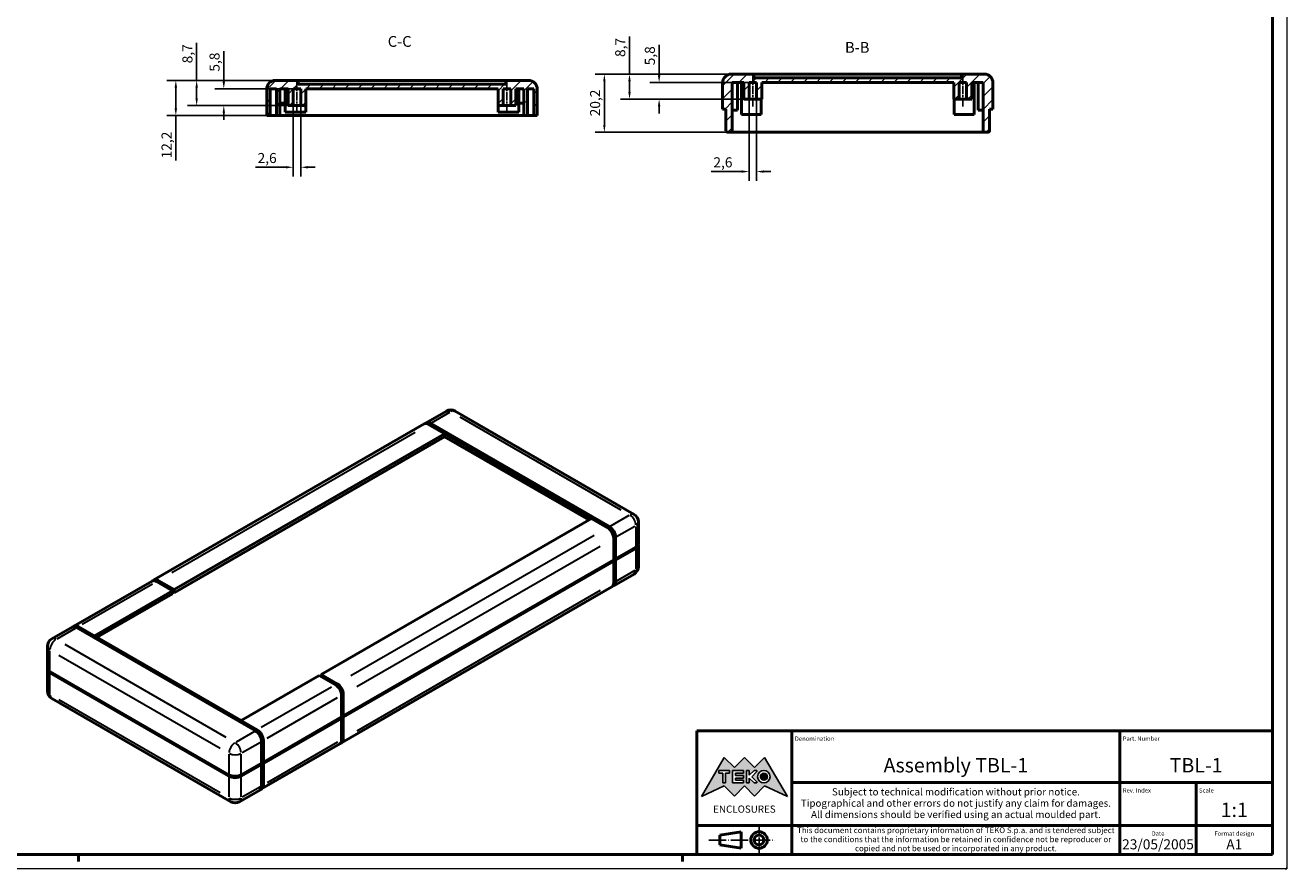
# Model space of a CAD drawing. Extents: x 0 to 841, y 0 to 594.
# Drawn here: x 403 to 841, y 0 to 293 of the extents above; entities that cross this region are included whole.
import ezdxf
from ezdxf.enums import TextEntityAlignment as Align

# ---------------------------------------------------------------- set-up
doc = ezdxf.new("R2010")
doc.units = 0
doc.linetypes.add('CHAIN', pattern=[0.3543, 0.2362, -0.0295, 0.0591, -0.0295])
doc.linetypes.add('LONG_DASH_DOTTED', pattern=[0.3001, 0.2362, -0.0295, 0.0049, -0.0295])
doc.layers.get('0').update_dxf_attribs({"lineweight": 25})
for name, color, linetype, lineweight in [('Geometria schizzo(ISO)', 7, 'Continuous', 50), ('Linea del centro(ISO)', 179, 'CHAIN', 25), ('Linee di simmetria(ISO)', 250, 'LONG_DASH_DOTTED', 25), ('Quote(ISO)', 7, 'Continuous', 25), ('Simboli(ISO)', 7, 'Continuous', 25), ('Spigoli tangenti visibili(ISO)', 251, 'Continuous', 30), ('Spigoli visibili(ISO)', 7, 'Continuous', 50), ('Tratteggio', 3, 'Continuous', 9)]:
    doc.layers.add(name, color=color, linetype=linetype, lineweight=lineweight)
doc.styles.add('DEFAULT-ISO~0', font='ARIAL.TTF')
doc.styles.get("Standard").update_dxf_attribs({"font": 'ARIAL.TTF'})
doc.styles.add('Stile testo32', font='ARIAL.TTF')
doc.styles.add('Tabella-ISO', font='ARIAL.TTF')
doc.dimstyles.new('DEFAULT-ISO-Metodo 1b', dxfattribs={"dimtxt": 3.5, "dimasz": 2.5, "dimexe": 3.175, "dimexo": 0, "dimgap": 0.762, "dimtad": 1, "dimtoh": 1, "dimrnd": 1e-08, "dimtxsty": 'DEFAULT-ISO~0', "dimcen": 0.09, "dimdle": 10, "dimclrd": 2, "dimclre": 2, "dimclrt": 6, "dimazin": 2, "dimtfac": 0.714286, "dimtofl": 0, "dimtmove": 0, "dimatfit": 3, "dimfxl": 0, "dimtolj": 1, "dimlwd": 25, "dimlwe": 25, "dimarcsym": 0})
pattern_1 = [(45, (0, 0), (-2.245064, 2.245064), [])]

# ---------------------------------------------------------------- blocks, each defined once
blk = doc.blocks.new('Cartigli Cartiglio particolare')
at = {"layer": 'Tratteggio'}
h = blk.add_hatch(color=7, dxfattribs=at)
edge = h.paths.add_edge_path(flags=0)
edge.add_arc((-181.38, 32.01), 2.17, 0, 360)
h.paths.add_polyline_path([(-191.3, 33.23), (-188.43, 33.23), (-188.43, 34.14), (-192.24, 34.14), (-192.24, 29.87), (-188.43, 29.87), (-188.43, 30.79), (-191.3, 30.79), (-191.3, 31.55), (-188.43, 31.55), (-188.43, 32.47), (-191.3, 32.47)], flags=0)
h.paths.add_polyline_path([(-183.85, 33.77), (-183.85, 34.14), (-184.77, 34.14), (-186.47, 32.5), (-186.47, 34.14), (-187.38, 34.14), (-187.38, 29.86), (-186.47, 29.86), (-186.47, 31.5), (-184.77, 29.86), (-183.85, 29.86), (-183.85, 30.23), (-185.63, 32)], flags=0)
h.paths.add_polyline_path([(-195.64, 29.87), (-194.73, 29.87), (-194.73, 33.23), (-193.28, 33.23), (-193.28, 34.14), (-197.09, 34.14), (-197.09, 33.23), (-195.64, 33.23)], flags=0)
h.paths.add_polyline_path([(-184.66, 25.28), (-181.16, 28.83), (-173.2, 25.14), (-181.16, 38.74), (-184.66, 35.17), (-188.15, 38.74), (-191.64, 35.17), (-195.14, 38.74), (-203.1, 25.14), (-195.14, 28.83), (-191.64, 25.28), (-188.15, 28.83)])
h = blk.add_hatch(color=7, dxfattribs=at)
edge = h.paths.add_edge_path()
edge.add_arc((-181.38, 32.01), 1.22, 0, 360)
for p, q in [((-195.14, 38.74), (-203.1, 25.14)), ((-191.64, 35.17), (-195.14, 38.74)), ((-188.15, 38.74), (-191.64, 35.17)), ((-184.66, 35.17), (-188.15, 38.74)), ((-181.16, 38.74), (-184.66, 35.17)), ((-173.2, 25.14), (-181.16, 38.74)), ((-193.28, 34.14), (-197.09, 34.14)), ((-197.09, 34.14), (-197.09, 33.23)), ((-197.09, 33.23), (-195.64, 33.23)), ((-195.64, 33.23), (-195.64, 29.87)), ((-194.73, 29.87), (-194.73, 33.23)), ((-194.73, 33.23), (-193.28, 33.23)), ((-193.28, 33.23), (-193.28, 34.14)), ((-188.43, 34.14), (-192.24, 34.14)), ((-192.24, 34.14), (-192.24, 29.87)), ((-191.3, 33.23), (-188.43, 33.23)), ((-191.3, 32.47), (-191.3, 33.23)), ((-188.43, 32.47), (-191.3, 32.47)), ((-191.3, 30.79), (-191.3, 31.55)), ((-191.3, 31.55), (-188.43, 31.55)), ((-188.43, 30.79), (-191.3, 30.79)), ((-188.43, 33.23), (-188.43, 34.14)), ((-188.43, 31.55), (-188.43, 32.47)), ((-188.43, 29.87), (-188.43, 30.79)), ((-186.47, 34.14), (-187.38, 34.14)), ((-187.38, 34.14), (-187.38, 29.86)), ((-184.77, 34.14), (-186.47, 32.5)), ((-186.47, 32.5), (-186.47, 34.14)), ((-186.47, 29.86), (-186.47, 31.5)), ((-186.47, 31.5), (-184.77, 29.86)), ((-185.63, 32), (-183.85, 33.77)), ((-183.85, 30.23), (-185.63, 32)), ((-183.85, 34.14), (-184.77, 34.14)), ((-183.85, 33.77), (-183.85, 34.14)), ((-203.1, 25.14), (-195.14, 28.83)), ((-195.64, 29.87), (-194.73, 29.87)), ((-195.14, 28.83), (-191.64, 25.28)), ((-192.24, 29.87), (-188.43, 29.87)), ((-191.64, 25.28), (-188.15, 28.83)), ((-188.15, 28.83), (-184.66, 25.28)), ((-187.38, 29.86), (-186.47, 29.86)), ((-184.77, 29.86), (-183.85, 29.86)), ((-184.66, 25.28), (-181.16, 28.83)), ((-183.85, 29.86), (-183.85, 30.23)), ((-181.16, 28.83), (-173.2, 25.14))]:
    blk.add_line(p, q)
at = {"color": 7}
for p, q in [((-195.14, 38.74), (-203.1, 25.14)), ((-191.64, 35.17), (-195.14, 38.74)), ((-188.15, 38.74), (-191.64, 35.17)), ((-188.15, 38.74), (-184.66, 35.17)), ((-184.66, 35.17), (-181.16, 38.74)), ((-181.16, 38.74), (-173.2, 25.14)), ((-193.28, 34.14), (-197.09, 34.14)), ((-197.09, 34.14), (-197.09, 33.23)), ((-197.09, 33.23), (-195.64, 33.23)), ((-195.64, 33.23), (-195.64, 29.87)), ((-194.73, 29.87), (-194.73, 33.23)), ((-194.73, 33.23), (-193.28, 33.23)), ((-193.28, 33.23), (-193.28, 34.14)), ((-188.43, 34.14), (-192.24, 34.14)), ((-192.24, 34.14), (-192.24, 29.87)), ((-191.3, 33.23), (-188.43, 33.23)), ((-191.3, 32.47), (-191.3, 33.23)), ((-188.43, 32.47), (-191.3, 32.47)), ((-191.3, 31.55), (-188.43, 31.55)), ((-191.3, 30.79), (-191.3, 31.55)), ((-188.43, 30.79), (-191.3, 30.79)), ((-188.43, 33.23), (-188.43, 34.14)), ((-188.43, 31.55), (-188.43, 32.47)), ((-188.43, 29.87), (-188.43, 30.79)), ((-186.47, 34.14), (-187.38, 34.14)), ((-187.38, 34.14), (-187.38, 29.86)), ((-184.77, 34.14), (-186.47, 32.5)), ((-186.47, 32.5), (-186.47, 34.14)), ((-186.47, 29.86), (-186.47, 31.5)), ((-186.47, 31.5), (-184.77, 29.86)), ((-185.63, 32), (-183.85, 33.77)), ((-183.85, 30.23), (-185.63, 32)), ((-183.85, 34.14), (-184.77, 34.14)), ((-183.85, 33.77), (-183.85, 34.14)), ((-203.1, 25.14), (-195.14, 28.83)), ((-195.64, 29.87), (-194.73, 29.87)), ((-195.14, 28.83), (-191.64, 25.28)), ((-192.24, 29.87), (-188.43, 29.87)), ((-191.64, 25.28), (-188.15, 28.83)), ((-184.66, 25.28), (-188.15, 28.83)), ((-187.38, 29.86), (-186.47, 29.86)), ((-184.77, 29.86), (-183.85, 29.86)), ((-181.16, 28.83), (-184.66, 25.28)), ((-183.85, 29.86), (-183.85, 30.23)), ((-173.2, 25.14), (-181.16, 28.83))]:
    blk.add_line(p, q, dxfattribs=at)
for centre, radius in [((-181.38, 32.01), 2.17), ((-181.38, 32.01, 10), 1.22)]:
    blk.add_circle(centre, radius)
for radius in [2.17, 1.22]:
    blk.add_circle((-181.38, 32.01), radius, dxfattribs=at)
at = {"layer": 'Geometria schizzo(ISO)'}
for p, q in [((-204.65, 48), (-204.65, 5)), ((-4.65, 48), (-204.65, 48)), ((-171.65, 48), (-171.65, 30)), ((-57.65, 48), (-57.65, 5)), ((-4.65, 48), (-4.65, 5)), ((-171.65, 30), (-171.65, 5)), ((-4.65, 30), (-171.65, 30)), ((-31.15, 5), (-31.15, 30)), ((-204.65, 15), (-4.65, 15)), ((-196.65, 11.69), (-189.33, 12.88)), ((-196.65, 11.69), (-196.65, 8.31)), ((-189.33, 12.88), (-189.33, 7.12)), ((-204.65, 5), (-4.65, 5)), ((-196.65, 8.31), (-189.33, 7.12))]:
    blk.add_line(p, q, dxfattribs=at)
at = {"layer": 'Geometria schizzo(ISO)', "color": 4, "lineweight": 18}
blk.add_line((-0.15, 0), (0.35, 0), dxfattribs=at)
at = {"layer": 'Geometria schizzo(ISO)', "color": 131, "lineweight": 18}
blk.add_line((0.35, 0), (0.35, 0.5), dxfattribs=at)
at = {"layer": 'Geometria schizzo(ISO)'}
for radius in [2.88, 1.69]:
    blk.add_circle((-183.07, 10), radius, dxfattribs=at)
at = {"layer": 'Linee di simmetria(ISO)', "ltscale": 11.806988}
blk.add_line((-183.07, 14.5), (-183.07, 5.5), dxfattribs=at)
at = {"layer": 'Linee di simmetria(ISO)', "ltscale": 25.547039}
blk.add_line((-200.56, 10), (-177.56, 10), dxfattribs=at)
at = {"layer": 'Simboli(ISO)', "color": 1, "char_height": 1.5}
for s, insert, attachment_point in [('\\fArial|b0|i0;\\H1.5000;Denomination', (-170.65, 44.5), 7), ('\\fArial|b0|i0;\\H1.5000;Part. Number', (-56.65, 44.5), 7), ('\\fArial|b0|i0;\\H1.5000;Scale', (-30.15, 26.5), 7), ('\\fArial|b0|i0;\\H1.5000;Date', (-44.4, 11.5), 8), ('\\fArial|b0|i0;\\H1.5000;Format design', (-17.9, 11.5), 8)]:
    blk.add_mtext(s, dxfattribs=dict(at, insert=insert, attachment_point=attachment_point))
at = {"layer": 'Simboli(ISO)', "color": 7, "attachment_point": 2, "line_spacing_factor": 0.944221, "style": 'Tabella-ISO'}
for s, insert, char_height, width in [('Subject to technical modification without prior notice.\\PTipographical and other errors do not justify any claim for damages. \\PAll dimensions should be verified using an actual moulded part.', (-114.65, 28), 2.5, 110.6616), ('\\fArial|b0|i0;\\H2.0000;This document contains proprietary information of \\fArial|b1|i0;\\H2.0000;TEKO S.p.a.\\fArial|b0|i0;\\H2.0000; and is tendered subject to the conditions that the information be retained in confidence not be reproducer or copied and not be used or incorporated in any product.', (-114.65, 14.4), 2, 113.1843)]:
    blk.add_mtext(s, dxfattribs=dict(at, insert=insert, char_height=char_height, width=width))
at = {"layer": 'Simboli(ISO)', "color": 1, "insert": (-56.65, 26.5), "char_height": 1.5, "attachment_point": 7, "style": 'Tabella-ISO'}
blk.add_mtext('\\fArial|b0|i0;\\H1.5000;Rev. Index', dxfattribs=at)
at = {"layer": 'Simboli(ISO)', "color": 7, "insert": (-188.15, 22), "char_height": 2.5, "width": 25.7551, "attachment_point": 2, "style": 'Tabella-ISO'}
blk.add_mtext('\\fArial|b1|i0;\\H2.5000;ENCLOSURES', dxfattribs=at)
at = {"layer": 'Simboli(ISO)', "color": 7, "style": 'Tabella-ISO'}
for tag, height, p in [('DESCRIZIONE', 5, (-114.65, 36)), ('NUMERO_PARTE', 5, (-31.15, 36)), ('NUMERO_REVISIONE', 5, (-44.4, 20.5)), ('SCALA_GENERALE_VISTE', 5, (-17.9, 20.5)), ('DATA_CREAZIONE', 3.5, (-44.4, 8.5)), ('Dimensioni_foglio', 3.5, (-17.9, 8.5))]:
    blk.add_attdef(tag, text='', height=height, dxfattribs=at).set_placement(p, align=Align.MIDDLE_CENTER)
blk = doc.blocks.new('Bordi A1')
at = {"layer": 'Geometria schizzo(ISO)', "color": 4, "lineweight": 18}
for p, q in [((841, 594), (841, 0)), ((841, 0), (0, 0))]:
    blk.add_line(p, q, dxfattribs=at)
at = {"layer": 'Geometria schizzo(ISO)'}
for p, q in [((836, 589), (836, 5)), ((836, 5), (5, 5)), ((421, 2.5), (421, 5)), ((631, 2.5), (631, 5))]:
    blk.add_line(p, q, dxfattribs=at)
blk = doc.blocks.new('*D108')
at = {"layer": 'Defpoints', "color": 0, "linetype": 'Continuous'}
for p in [(454.88, 274.09), (489.47, 274.09), (491.07, 261.89)]:
    blk.add_point(p, dxfattribs=at)
at = {"layer": 'Quote(ISO)', "color": 2, "linetype": 'Continuous', "lineweight": 25}
for p, q in [((489.47, 274.09), (451.71, 274.09)), ((454.88, 271.59), (454.88, 264.39)), ((491.07, 261.89), (451.71, 261.89)), ((454.88, 261.89), (454.88, 246.25))]:
    blk.add_line(p, q, dxfattribs=at)
at = {"layer": 'Quote(ISO)', "color": 2, "linetype": 'Continuous'}
for points in [[(454.46, 271.59), (455.3, 271.59), (454.88, 274.09)], [(454.46, 264.39), (455.3, 264.39), (454.88, 261.89)]]:
    blk.add_solid(points, dxfattribs=at)
at = {"layer": 'Quote(ISO)', "color": 6, "linetype": 'Continuous', "lineweight": 25, "insert": (449.91, 247.01), "char_height": 3.5, "attachment_point": 1, "rotation": 90, "style": 'DEFAULT-ISO~0'}
blk.add_mtext('\\A1;12,2', dxfattribs=at)
blk = doc.blocks.new('*D109')
at = {"layer": 'Defpoints', "color": 0, "linetype": 'Continuous'}
for p in [(489.47, 274.09), (462.12, 265.39), (496.97, 265.39)]:
    blk.add_point(p, dxfattribs=at)
at = {"layer": 'Quote(ISO)', "color": 2, "linetype": 'Continuous', "lineweight": 25}
for p, q in [((462.12, 274.09), (462.12, 287.2)), ((489.47, 274.09), (458.95, 274.09)), ((462.12, 267.89), (462.12, 271.59)), ((496.97, 265.39), (458.95, 265.39))]:
    blk.add_line(p, q, dxfattribs=at)
at = {"layer": 'Quote(ISO)', "color": 2, "linetype": 'Continuous'}
for points in [[(461.7, 271.59), (462.54, 271.59), (462.12, 274.09)], [(461.7, 267.89), (462.54, 267.89), (462.12, 265.39)]]:
    blk.add_solid(points, dxfattribs=at)
at = {"layer": 'Quote(ISO)', "color": 6, "linetype": 'Continuous', "lineweight": 25, "insert": (457.15, 280.06), "char_height": 3.5, "attachment_point": 1, "rotation": 90, "style": 'DEFAULT-ISO~0'}
blk.add_mtext('\\A1;8,7', dxfattribs=at)
blk = doc.blocks.new('*D110')
at = {"layer": 'Defpoints', "color": 0, "linetype": 'Continuous'}
for p in [(495.67, 271.19), (471.56, 265.39), (496.97, 265.39)]:
    blk.add_point(p, dxfattribs=at)
at = {"layer": 'Quote(ISO)', "color": 2, "linetype": 'Continuous', "lineweight": 25}
for p, q in [((471.56, 273.69), (471.56, 284.3)), ((495.67, 271.19), (468.38, 271.19)), ((496.97, 265.39), (468.38, 265.39)), ((471.56, 262.89), (471.56, 260.39))]:
    blk.add_line(p, q, dxfattribs=at)
at = {"layer": 'Quote(ISO)', "color": 2, "linetype": 'Continuous'}
for points in [[(471.14, 273.69), (471.97, 273.69), (471.56, 271.19)], [(471.14, 262.89), (471.97, 262.89), (471.56, 265.39)]]:
    blk.add_solid(points, dxfattribs=at)
at = {"layer": 'Quote(ISO)', "color": 6, "linetype": 'Continuous', "lineweight": 25, "insert": (466.59, 277.16), "char_height": 3.5, "attachment_point": 1, "rotation": 90, "style": 'DEFAULT-ISO~0'}
blk.add_mtext('\\A1;5,8', dxfattribs=at)
blk = doc.blocks.new('*D111')
at = {"layer": 'Defpoints', "color": 0, "linetype": 'Continuous'}
for p in [(495.67, 265.39), (498.27, 265.39), (498.27, 243.92)]:
    blk.add_point(p, dxfattribs=at)
at = {"layer": 'Quote(ISO)', "color": 2, "linetype": 'Continuous', "lineweight": 25}
for p, q in [((495.67, 265.39), (495.67, 240.74)), ((498.27, 265.39), (498.27, 240.74)), ((493.17, 243.92), (482.53, 243.92)), ((500.77, 243.92), (503.27, 243.92))]:
    blk.add_line(p, q, dxfattribs=at)
at = {"layer": 'Quote(ISO)', "color": 2, "linetype": 'Continuous'}
for points in [[(493.17, 244.33), (493.17, 243.5), (495.67, 243.92)], [(500.77, 244.33), (500.77, 243.5), (498.27, 243.92)]]:
    blk.add_solid(points, dxfattribs=at)
at = {"layer": 'Quote(ISO)', "color": 6, "linetype": 'Continuous', "lineweight": 25, "insert": (483.3, 248.88), "char_height": 3.5, "attachment_point": 1, "style": 'DEFAULT-ISO~0'}
blk.add_mtext('\\A1;2,6', dxfattribs=at)
blk = doc.blocks.new('*D112')
at = {"layer": 'Defpoints', "color": 0, "linetype": 'Continuous'}
for p in [(647.9, 276.29), (603.82, 256.09), (648.3, 256.09)]:
    blk.add_point(p, dxfattribs=at)
at = {"layer": 'Quote(ISO)', "color": 2, "linetype": 'Continuous', "lineweight": 25}
for p, q in [((647.9, 276.29), (600.64, 276.29)), ((603.82, 273.79), (603.82, 258.59)), ((648.3, 256.09), (600.64, 256.09))]:
    blk.add_line(p, q, dxfattribs=at)
at = {"layer": 'Quote(ISO)', "color": 2, "linetype": 'Continuous'}
for points in [[(603.4, 273.79), (604.24, 273.79), (603.82, 276.29)], [(603.4, 258.59), (604.24, 258.59), (603.82, 256.09)]]:
    blk.add_solid(points, dxfattribs=at)
at = {"layer": 'Quote(ISO)', "color": 6, "linetype": 'Continuous', "lineweight": 25, "insert": (598.85, 261.63), "char_height": 3.5, "attachment_point": 1, "rotation": 90, "style": 'DEFAULT-ISO~0'}
blk.add_mtext('\\A1;20,2', dxfattribs=at)
blk = doc.blocks.new('*D113')
at = {"layer": 'Defpoints', "color": 0, "linetype": 'Continuous'}
for p in [(647.9, 276.29), (612.56, 267.59), (652.3, 267.59)]:
    blk.add_point(p, dxfattribs=at)
at = {"layer": 'Quote(ISO)', "color": 2, "linetype": 'Continuous', "lineweight": 25}
for p, q in [((612.56, 276.29), (612.56, 289.4)), ((647.9, 276.29), (609.39, 276.29)), ((612.56, 270.09), (612.56, 273.79)), ((652.3, 267.59), (609.39, 267.59))]:
    blk.add_line(p, q, dxfattribs=at)
at = {"layer": 'Quote(ISO)', "color": 2, "linetype": 'Continuous'}
for points in [[(612.14, 273.79), (612.98, 273.79), (612.56, 276.29)], [(612.14, 270.09), (612.98, 270.09), (612.56, 267.59)]]:
    blk.add_solid(points, dxfattribs=at)
at = {"layer": 'Quote(ISO)', "color": 6, "linetype": 'Continuous', "lineweight": 25, "insert": (607.59, 282.26), "char_height": 3.5, "attachment_point": 1, "rotation": 90, "style": 'DEFAULT-ISO~0'}
blk.add_mtext('\\A1;8,7', dxfattribs=at)
blk = doc.blocks.new('*D114')
at = {"layer": 'Defpoints', "color": 0, "linetype": 'Continuous'}
for p in [(654.1, 273.39), (622.85, 267.59), (654.1, 267.59)]:
    blk.add_point(p, dxfattribs=at)
at = {"layer": 'Quote(ISO)', "color": 2, "linetype": 'Continuous', "lineweight": 25}
for p, q in [((622.85, 275.89), (622.85, 286.5)), ((654.1, 273.39), (619.68, 273.39)), ((654.1, 267.59), (619.68, 267.59)), ((622.85, 265.09), (622.85, 262.59))]:
    blk.add_line(p, q, dxfattribs=at)
at = {"layer": 'Quote(ISO)', "color": 2, "linetype": 'Continuous'}
for points in [[(622.43, 275.89), (623.27, 275.89), (622.85, 273.39)], [(622.43, 265.09), (623.27, 265.09), (622.85, 267.59)]]:
    blk.add_solid(points, dxfattribs=at)
at = {"layer": 'Quote(ISO)', "color": 6, "linetype": 'Continuous', "lineweight": 25, "insert": (617.88, 279.36), "char_height": 3.5, "attachment_point": 1, "rotation": 90, "style": 'DEFAULT-ISO~0'}
blk.add_mtext('\\A1;5,8', dxfattribs=at)
blk = doc.blocks.new('*D115')
at = {"layer": 'Defpoints', "color": 0, "linetype": 'Continuous'}
for p in [(654.1, 267.59), (656.7, 267.59), (656.7, 242.41)]:
    blk.add_point(p, dxfattribs=at)
at = {"layer": 'Quote(ISO)', "color": 2, "linetype": 'Continuous', "lineweight": 25}
for p, q in [((654.1, 267.59), (654.1, 239.24)), ((656.7, 267.59), (656.7, 239.24)), ((651.6, 242.41), (640.96, 242.41)), ((659.2, 242.41), (661.7, 242.41))]:
    blk.add_line(p, q, dxfattribs=at)
at = {"layer": 'Quote(ISO)', "color": 2, "linetype": 'Continuous'}
for points in [[(651.6, 242.83), (651.6, 242), (654.1, 242.41)], [(659.2, 242.83), (659.2, 242), (656.7, 242.41)]]:
    blk.add_solid(points, dxfattribs=at)
at = {"layer": 'Quote(ISO)', "color": 6, "linetype": 'Continuous', "lineweight": 25, "insert": (641.72, 247.38), "char_height": 3.5, "attachment_point": 1, "style": 'DEFAULT-ISO~0'}
blk.add_mtext('\\A1;2,6', dxfattribs=at)

msp = doc.modelspace()

# ---------------------------------------------------------------- hatches: boundary and pattern name
at = {"layer": 'Tratteggio'}
h = msp.add_hatch(dxfattribs=at)
h.set_pattern_fill('ANSI31', color=256, scale=25.4, style=0)
h.set_pattern_definition(pattern_1)
edge = h.paths.add_edge_path()
edge.add_line((727.095, 267.592), (727.095, 273.392))
edge.add_line((727.095, 273.392), (729.695, 273.392))
edge.add_line((729.695, 273.392), (729.695, 267.592))
edge.add_line((729.695, 267.592), (731.495, 267.592))
edge.add_line((731.495, 267.592), (731.495, 273.392))
edge.add_line((731.495, 273.392), (735.495, 273.392))
edge.add_line((735.495, 273.392), (735.495, 256.092))
edge.add_line((735.495, 256.092), (737.195, 256.092))
edge.add_ellipse((737.195, 256.592), major_axis=(0, -0.5), ratio=1, start_angle=0, end_angle=90)
edge.add_line((737.695, 256.592), (737.695, 264.092))
edge.add_line((737.695, 264.092), (738.895, 264.092))
edge.add_line((738.895, 264.092), (738.895, 273.292))
edge.add_ellipse((735.895, 273.292), major_axis=(3, 0), ratio=1, start_angle=0, end_angle=90)
edge.add_line((735.895, 276.292), (727.995, 276.292))
edge.add_line((727.995, 276.292), (727.995, 274.992))
edge.add_line((727.995, 274.992), (655.795, 274.992))
edge.add_line((655.795, 274.992), (655.795, 276.292))
edge.add_line((655.795, 276.292), (647.895, 276.292))
edge.add_ellipse((647.895, 273.292), major_axis=(0, 3), ratio=1, start_angle=0, end_angle=90)
edge.add_line((644.895, 273.292), (644.895, 264.092))
edge.add_line((644.895, 264.092), (646.095, 264.092))
edge.add_line((646.095, 264.092), (646.095, 256.592))
edge.add_ellipse((646.595, 256.592), major_axis=(-0.5, 0), ratio=1, start_angle=0, end_angle=90)
edge.add_line((646.595, 256.092), (648.295, 256.092))
edge.add_line((648.295, 256.092), (648.295, 273.392))
edge.add_line((648.295, 273.392), (652.295, 273.392))
edge.add_line((652.295, 273.392), (652.295, 267.592))
edge.add_line((652.295, 267.592), (654.095, 267.592))
edge.add_line((654.095, 267.592), (654.095, 273.392))
edge.add_line((654.095, 273.392), (656.695, 273.392))
edge.add_line((656.695, 273.392), (656.695, 267.592))
edge.add_line((656.695, 267.592), (658.495, 267.592))
edge.add_line((658.495, 267.592), (658.495, 273.392))
edge.add_line((658.495, 273.392), (725.295, 273.392))
edge.add_line((725.295, 273.392), (725.295, 267.592))
edge.add_line((725.295, 267.592), (727.095, 267.592))
h = msp.add_hatch(dxfattribs=at)
h.set_pattern_fill('ANSI31', color=256, scale=25.4, style=0)
h.set_pattern_definition(pattern_1)
edge = h.paths.add_edge_path()
edge.add_line((500.071, 265.394), (500.071, 271.194))
edge.add_line((500.071, 271.194), (566.871, 271.194))
edge.add_line((566.871, 271.194), (566.871, 265.394))
edge.add_line((566.871, 265.394), (568.671, 265.394))
edge.add_line((568.671, 265.394), (568.671, 271.194))
edge.add_line((568.671, 271.194), (571.271, 271.194))
edge.add_line((571.271, 271.194), (571.271, 265.394))
edge.add_line((571.271, 265.394), (573.071, 265.394))
edge.add_line((573.071, 265.394), (573.071, 271.194))
edge.add_line((573.071, 271.194), (575.871, 271.194))
edge.add_line((575.871, 271.194), (575.871, 261.894))
edge.add_line((575.871, 261.894), (577.071, 261.894))
edge.add_line((577.071, 261.894), (577.071, 271.194))
edge.add_line((577.071, 271.194), (579.271, 271.194))
edge.add_line((579.271, 271.194), (579.271, 261.894))
edge.add_line((579.271, 261.894), (580.471, 261.894))
edge.add_line((580.471, 261.894), (580.471, 271.094))
edge.add_ellipse((577.471, 271.094), major_axis=(3, 0), ratio=1, start_angle=0, end_angle=90)
edge.add_line((577.471, 274.094), (569.571, 274.094))
edge.add_line((569.571, 274.094), (569.571, 272.794))
edge.add_line((569.571, 272.794), (497.371, 272.794))
edge.add_line((497.371, 272.794), (497.371, 274.094))
edge.add_line((497.371, 274.094), (489.471, 274.094))
edge.add_ellipse((489.471, 271.094), major_axis=(0, 3), ratio=1, start_angle=0, end_angle=90)
edge.add_line((486.471, 271.094), (486.471, 261.894))
edge.add_line((486.471, 261.894), (487.671, 261.894))
edge.add_line((487.671, 261.894), (487.671, 271.194))
edge.add_line((487.671, 271.194), (489.871, 271.194))
edge.add_line((489.871, 271.194), (489.871, 261.894))
edge.add_line((489.871, 261.894), (491.071, 261.894))
edge.add_line((491.071, 261.894), (491.071, 271.194))
edge.add_line((491.071, 271.194), (493.871, 271.194))
edge.add_line((493.871, 271.194), (493.871, 265.394))
edge.add_line((493.871, 265.394), (495.671, 265.394))
edge.add_line((495.671, 265.394), (495.671, 271.194))
edge.add_line((495.671, 271.194), (498.271, 271.194))
edge.add_line((498.271, 271.194), (498.271, 265.394))
edge.add_line((498.271, 265.394), (500.071, 265.394))

# ---------------------------------------------------------------- linework, layer by layer
at = {"layer": 'Linea del centro(ISO)', "linetype": 'CHAIN', "ltscale": 12.00094}
for p, q in [((496.971, 262.894), (496.971, 273.694)), ((569.971, 262.894), (569.971, 273.694)), ((655.395, 265.092), (655.395, 275.892)), ((728.395, 265.092), (728.395, 275.892))]:
    msp.add_line(p, q, dxfattribs=at)
at = {"layer": 'Spigoli tangenti visibili(ISO)'}
for p, q in [((543.71, 155.101), (550.074, 158.775)), ((553.539, 157.183), (609.542, 124.85)), ((453.444, 102.986), (538.021, 151.816)), ((612.299, 122.849), (605.935, 119.175)), ((608.057, 115.501), (614.421, 119.175)), ((614.774, 119.003), (614.774, 112.243)), ((600.247, 115.891), (515.67, 67.06)), ((606.991, 115.621), (606.996, 115.623)), ((517.791, 63.386), (602.368, 112.216)), ((614.774, 111.002), (614.774, 104.241)), ((614.421, 103.661), (608.057, 99.987)), ((422.314, 85.013), (446.751, 99.122)), ((602.368, 96.703), (517.791, 47.872)), ((413.602, 79.983), (419.966, 83.657)), ((411.127, 68.969), (411.127, 75.729)), ((472.363, 45.649), (416.36, 77.983)), ((414.239, 74.308), (470.242, 41.975)), ((411.127, 60.967), (411.127, 67.727)), ((508.977, 63.196), (484.539, 49.087)), ((470.242, 26.462), (414.239, 58.795)), ((486.661, 45.413), (511.098, 59.522)), ((512.381, 60.997), (512.385, 60.999)), ((482.192, 47.731), (475.828, 44.057)), ((477.949, 40.383), (484.313, 44.057)), ((484.591, 44.953), (484.596, 44.955)), ((511.098, 44.008), (486.661, 29.899)), ((473.353, 39.803), (473.353, 33.043)), ((477.595, 33.043), (477.595, 39.803)), ((473.353, 31.802), (473.353, 25.041)), ((477.595, 25.041), (477.595, 31.802)), ((484.313, 28.544), (477.949, 24.87))]:
    msp.add_line(p, q, dxfattribs=at)
for centre, major_axis, start_param, end_param in [((550.427, 156.53), (-1.5, 2.598), 5.5370571, 6.2439154), ((550.427, 156.53), (1.5, 2.598), 0.0392699, 0.7461283), ((612.653, 120.604), (1.5, 2.598), 0.0392699, 0.7461283), ((612.653, 120.604), (1.5, -2.598), 0.863938, 2.2776547), ((612.653, 120.604), (3, 0), 5.5370571, 6.2439154), ((612.653, 105.09), (1.5, -2.598), 0.0392699, 0.7461283), ((612.653, 105.09), (3, 0), 5.5370571, 6.2439154), ((413.249, 77.329), (1.5, 2.598), 0.863938, 2.2776547), ((413.249, 77.329), (-1.5, 2.598), 5.5370571, 6.2439154), ((413.249, 77.329), (-3, 0), 0.0392699, 0.7461283), ((413.249, 61.816), (-3, 0), 0.0392699, 0.7461283), ((413.249, 61.816), (-1.5, -2.598), 5.5370571, 6.2439154), ((475.474, 41.404), (-1.5, -2.598), 4.0055306, 5.4192473), ((475.474, 41.404), (3, 0), 4.0055306, 5.4192473), ((475.474, 41.404), (-1.5, 2.598), 4.0055306, 5.4192473), ((475.474, 25.89), (-1.5, -2.598), 5.5370571, 6.2439154), ((475.474, 25.89), (-3, 0), 0.863938, 2.2776547), ((475.474, 25.89), (1.5, -2.598), 0.0392699, 0.7461283)]:
    msp.add_ellipse(centre, major_axis=major_axis, ratio=0.5773503, start_param=start_param, end_param=end_param, dxfattribs=at)
at = {"layer": 'Spigoli visibili(ISO)'}
for p, q in [((655.795, 276.292), (647.895, 276.292)), ((655.795, 274.992), (655.795, 276.292)), ((655.795, 276.292), (727.995, 276.292)), ((735.895, 276.292), (727.995, 276.292)), ((727.995, 276.292), (727.995, 274.992)), ((497.371, 274.094), (489.471, 274.094)), ((497.371, 272.794), (497.371, 274.094)), ((497.371, 274.094), (569.571, 274.094)), ((569.571, 272.794), (497.371, 272.794)), ((577.471, 274.094), (569.571, 274.094)), ((569.571, 274.094), (569.571, 272.794)), ((644.895, 273.292), (644.895, 264.092)), ((648.295, 256.092), (648.295, 273.392)), ((648.295, 273.392), (652.295, 273.392)), ((650.095, 263.792), (650.095, 273.392)), ((651.445, 273.392), (651.445, 262.292)), ((652.295, 273.392), (652.295, 267.592)), ((654.095, 267.592), (654.095, 273.392)), ((654.095, 273.392), (656.695, 273.392)), ((727.995, 274.992), (655.795, 274.992)), ((656.695, 273.392), (656.695, 267.592)), ((658.495, 267.592), (658.495, 273.392)), ((658.495, 273.392), (725.295, 273.392)), ((725.295, 273.392), (725.295, 267.592)), ((727.095, 267.592), (727.095, 273.392)), ((727.095, 273.392), (729.695, 273.392)), ((729.695, 273.392), (729.695, 267.592)), ((731.495, 267.592), (731.495, 273.392)), ((731.495, 273.392), (735.495, 273.392)), ((732.345, 273.392), (732.345, 262.292)), ((733.695, 273.392), (733.695, 263.792)), ((735.495, 273.392), (735.495, 256.092)), ((738.895, 264.092), (738.895, 273.292)), ((486.471, 271.094), (486.471, 261.894)), ((487.671, 261.894), (487.671, 271.194)), ((487.671, 271.194), (489.871, 271.194)), ((489.871, 271.194), (489.871, 261.894)), ((491.071, 261.894), (491.071, 271.194)), ((491.071, 271.194), (493.871, 271.194)), ((492.871, 271.194), (492.871, 266.194)), ((493.871, 271.194), (493.871, 265.394)), ((495.671, 265.394), (495.671, 271.194)), ((495.671, 271.194), (498.271, 271.194)), ((498.271, 271.194), (498.271, 265.394)), ((500.071, 265.394), (500.071, 271.194)), ((500.071, 271.194), (566.871, 271.194)), ((566.871, 271.194), (566.871, 265.394)), ((568.671, 265.394), (568.671, 271.194)), ((568.671, 271.194), (571.271, 271.194)), ((571.271, 271.194), (571.271, 265.394)), ((573.071, 265.394), (573.071, 271.194)), ((573.071, 271.194), (575.871, 271.194)), ((574.071, 271.194), (574.071, 266.194)), ((575.871, 271.194), (575.871, 261.894)), ((577.071, 261.894), (577.071, 271.194)), ((577.071, 271.194), (579.271, 271.194)), ((579.271, 271.194), (579.271, 261.894)), ((580.471, 261.894), (580.471, 271.094)), ((652.295, 267.592), (654.095, 267.592)), ((656.695, 267.592), (654.095, 267.592)), ((656.695, 267.592), (658.495, 267.592)), ((658.345, 267.592), (658.345, 262.292)), ((725.295, 267.592), (727.095, 267.592)), ((725.445, 267.592), (725.445, 262.292)), ((729.695, 267.592), (727.095, 267.592)), ((729.695, 267.592), (731.495, 267.592)), ((491.071, 266.194), (492.871, 266.194)), ((492.871, 266.194), (492.871, 263.094)), ((500.071, 263.094), (492.871, 263.094)), ((493.871, 265.394), (495.671, 265.394)), ((498.271, 265.394), (495.671, 265.394)), ((498.271, 265.394), (500.071, 265.394)), ((500.071, 265.394), (500.071, 263.094)), ((566.871, 265.394), (568.671, 265.394)), ((566.871, 265.394), (566.871, 263.094)), ((574.071, 263.094), (566.871, 263.094)), ((571.271, 265.394), (568.671, 265.394)), ((571.271, 265.394), (573.071, 265.394)), ((574.071, 266.194), (574.071, 263.094)), ((574.071, 266.194), (575.871, 266.194)), ((644.895, 264.092), (646.095, 264.092)), ((646.095, 264.092), (646.095, 256.592)), ((648.295, 263.792), (650.095, 263.792)), ((735.495, 263.792), (733.695, 263.792)), ((737.695, 256.592), (737.695, 264.092)), ((737.695, 264.092), (738.895, 264.092)), ((486.471, 261.894), (487.671, 261.894)), ((487.671, 261.894), (489.471, 261.894)), ((489.871, 261.894), (489.471, 261.894)), ((489.871, 261.894), (491.071, 261.894)), ((575.871, 261.894), (491.071, 261.894)), ((575.871, 261.894), (577.071, 261.894)), ((577.471, 261.894), (577.071, 261.894)), ((577.471, 261.894), (579.271, 261.894)), ((579.271, 261.894), (580.471, 261.894)), ((658.345, 262.292), (651.445, 262.292)), ((732.345, 262.292), (725.445, 262.292)), ((646.595, 256.092), (648.295, 256.092)), ((735.495, 256.092), (648.295, 256.092)), ((735.495, 256.092), (737.195, 256.092)), ((548.927, 159.128), (541.856, 155.045)), ((614.153, 123.202), (551.927, 159.128)), ((541.22, 154.678), (447.246, 100.422)), ((604.945, 118.603), (542.72, 154.529)), ((543.356, 154.897), (605.582, 118.971)), ((454.332, 97.048), (548.271, 151.284)), ((548.271, 150.222), (454.332, 95.986)), ((548.271, 151.284), (599.324, 121.808)), ((548.271, 151.284), (548.271, 150.222)), ((598.405, 121.277), (548.271, 150.222)), ((599.324, 121.808), (505.385, 67.572)), ((615.653, 120.604), (615.653, 113.092)), ((606.996, 115.623), (606.996, 115.597)), ((607.067, 107.417), (607.067, 114.929)), ((607.703, 115.297), (607.703, 107.785)), ((607.703, 107.785), (614.774, 111.867)), ((614.774, 111.377), (607.703, 107.295)), ((615.653, 105.09), (615.653, 112.602)), ((513.092, 53.161), (607.067, 107.417)), ((607.067, 106.927), (513.092, 52.671)), ((607.067, 106.927), (606.642, 107.172)), ((606.996, 107.377), (606.996, 106.968)), ((607.703, 107.785), (607.067, 108.152)), ((607.279, 108.03), (607.067, 107.907)), ((607.067, 107.662), (607.703, 107.295)), ((607.067, 99.416), (607.067, 106.927)), ((607.703, 107.295), (607.703, 99.783)), ((614.153, 102.492), (607.082, 98.41)), ((446.609, 100.054), (419.456, 84.377)), ((426.578, 81.024), (453.695, 96.68)), ((453.695, 96.68), (448.109, 99.906)), ((448.746, 100.273), (454.332, 97.048)), ((453.695, 95.619), (453.695, 96.68)), ((454.332, 97.048), (454.332, 95.986)), ((606.445, 98.042), (512.471, 43.786)), ((453.695, 95.619), (427.497, 80.493)), ((453.695, 96.354), (454.332, 95.986)), ((418.82, 84.01), (411.749, 79.928)), ((482.545, 47.936), (420.32, 83.861)), ((420.956, 84.229), (483.182, 48.303)), ((477.631, 51.549), (426.578, 81.024)), ((410.249, 77.329), (410.249, 69.818)), ((410.249, 61.816), (410.249, 69.328)), ((411.127, 68.593), (473.353, 32.667)), ((473.353, 32.177), (411.127, 68.103)), ((504.748, 67.205), (477.631, 51.549)), ((510.335, 63.98), (504.748, 67.205)), ((505.385, 67.572), (510.971, 64.347)), ((505.385, 66.837), (505.385, 67.572)), ((473.974, 23.292), (411.749, 59.218)), ((512.385, 61), (512.385, 60.974)), ((512.456, 52.794), (512.456, 60.306)), ((513.092, 60.673), (513.092, 53.161)), ((485.303, 37.117), (512.456, 52.794)), ((512.385, 52.753), (512.385, 52.345)), ((513.092, 53.161), (512.456, 53.529)), ((512.668, 53.406), (512.456, 53.284)), ((512.456, 53.039), (513.092, 52.671)), ((513.092, 52.671), (513.092, 45.16)), ((512.456, 52.304), (485.303, 36.627)), ((512.456, 52.304), (512.032, 52.549)), ((512.456, 44.792), (512.456, 52.304)), ((484.596, 44.955), (484.596, 44.929)), ((484.667, 36.75), (484.667, 44.261)), ((485.303, 44.629), (485.303, 37.117)), ((511.835, 43.419), (484.682, 27.742)), ((477.595, 32.667), (484.667, 36.75)), ((484.667, 36.26), (477.595, 32.177)), ((484.667, 36.26), (484.242, 36.505)), ((484.596, 36.709), (484.596, 36.301)), ((485.303, 37.117), (484.667, 37.484)), ((484.879, 37.362), (484.667, 37.239)), ((484.667, 36.995), (485.303, 36.627)), ((484.667, 28.748), (484.667, 36.26)), ((485.303, 36.627), (485.303, 29.115)), ((484.045, 27.375), (476.974, 23.292))]:
    msp.add_line(p, q, dxfattribs=at)
for centre, radius, start, end in [((647.895, 273.292), 3, 90, 180), ((735.895, 273.292), 3, 0, 90), ((489.471, 271.094), 3, 90, 180), ((577.471, 271.094), 3, 0, 90), ((646.595, 256.592), 0.5, 180, 270), ((737.195, 256.592), 0.5, 270, 0), ((550.427, 156.53), 3, 60, 120), ((612.653, 120.604), 3, 0, 60), ((612.653, 105.09), 3, 300, 0), ((413.249, 77.329), 3, 120, 180), ((413.249, 61.816), 3, 180, 240), ((475.474, 25.89), 3, 240, 300)]:
    msp.add_arc(centre, radius, start, end, dxfattribs=at)
for centre, major_axis, start_param, end_param in [((542.72, 152.08), (-1.5, 2.598), 5.4977871, 6.2831853), ((543.356, 152.447), (-1.5, 2.598), 5.4977871, 6.4969414), ((604.945, 116.154), (-1.5, 2.598), 3.9269908, 5.4977871), ((605.582, 116.521), (1.5, -2.598), 0.7853982, 2.3561945), ((605.723, 116.358), (0.9, -1.559), 0.7853982, 2.0601503), ((612.653, 113.092), (3, 0), 5.4977871, 6.2831853), ((612.653, 112.602), (3, 0), 5.4977871, 6.4250824), ((448.109, 97.456), (-1.5, 2.598), 5.4977871, 6.2831853), ((448.746, 97.824), (-1.5, 2.598), 5.4977871, 6.4969414), ((604.945, 100.64), (1.5, -2.598), 0, 0.7853982), ((605.582, 101.008), (1.5, -2.598), 6.0694292, 7.0685835), ((420.32, 81.412), (-1.5, 2.598), 5.4977871, 6.2831853), ((420.956, 81.779), (-1.5, 2.598), 5.4977871, 6.4969414), ((413.249, 69.328), (-3, 0), 6.1412883, 7.0685835), ((413.249, 69.818), (-3, 0), 0, 0.7853982), ((510.335, 61.53), (-1.5, 2.598), 3.9269908, 5.4977871), ((510.971, 61.898), (1.5, -2.598), 0.7853982, 2.3561945), ((511.112, 61.734), (0.9, -1.559), 0.7853982, 2.0601503), ((483.182, 45.854), (1.5, -2.598), 0.7853982, 2.3561945), ((482.545, 45.486), (-1.5, 2.598), 3.9269908, 5.4977871), ((483.323, 45.69), (0.9, -1.559), 0.7853982, 2.0601503), ((510.335, 46.017), (1.5, -2.598), 0, 0.7853982), ((510.971, 46.384), (1.5, -2.598), 6.0694292, 7.0685835), ((475.474, 33.892), (3, 0), 3.9269908, 5.4977871), ((475.474, 33.402), (-3, 0), 0.7853982, 2.3561945), ((482.545, 29.973), (1.5, -2.598), 0, 0.7853982), ((483.182, 30.34), (1.5, -2.598), 6.0694292, 7.0685835)]:
    msp.add_ellipse(centre, major_axis=major_axis, ratio=0.5773503, start_param=start_param, end_param=end_param, dxfattribs=at)

# ---------------------------------------------------------------- block references
msp.add_blockref('Bordi A1', (0, 0))
msp.add_blockref('Cartigli Cartiglio particolare', (840.65, 0)).add_auto_attribs({'SCALA_GENERALE_VISTE': '1:1', 'Dimensioni_foglio': 'A1', 'DATA_CREAZIONE': '23/05/2005', 'NUMERO_PARTE': 'TBL-1', 'DESCRIZIONE': 'Assembly TBL-1'})

# ---------------------------------------------------------------- texts
at = {"layer": 'Simboli(ISO)', "color": 7, "char_height": 3.75, "attachment_point": 7, "style": 'Stile testo32'}
for s, insert in [('C-C ', (528.531, 284.615, -150.866)), ('B-B ', (687.455, 282.542, -140.911))]:
    msp.add_mtext(s, dxfattribs=dict(at, insert=insert))

# ---------------------------------------------------------------- dimensions: what is measured, and where the dimension line sits
at = {"layer": 'Quote(ISO)', "color": 2, "linetype": 'Continuous', "lineweight": 25}
for base, p1, p2, angle, override, picture, middle in [((612.561, 267.592), (647.895, 276.292), (652.295, 267.592), 90, {"dimtoh": 0, "dimdec": 2, "dimtp": 0, "dimtm": 0, "dimtdec": 2}, '*D113', (612.561, 285.452)), ((462.122, 265.394), (489.471, 274.094), (496.971, 265.394), 90, {"dimtoh": 0, "dimdec": 2, "dimtp": 0, "dimtm": 0, "dimtdec": 2}, '*D109', (462.122, 283.253)), ((622.852, 267.592), (654.095, 273.392), (654.095, 267.592), 270, {"dimtoh": 0, "dimdec": 2, "dimtp": 0, "dimtm": 0, "dimtdec": 2}, '*D114', (622.852, 282.552)), ((471.558, 265.394), (495.671, 271.194), (496.971, 265.394), 270, {"dimtoh": 0, "dimdec": 2, "dimtp": 0, "dimtm": 0, "dimtdec": 2}, '*D110', (471.558, 280.353)), ((603.819, 256.092), (647.895, 276.292), (648.295, 256.092), 90, {"dimtoh": 0, "dimdec": 2, "dimtp": 0, "dimtm": 0, "dimtdec": 2, "dimtmove": 1}, '*D112', (603.819, 266.192)), ((454.881, 274.094), (491.071, 261.894), (489.471, 274.094), 90, {"dimtoh": 0, "dimdec": 2, "dimtp": 0, "dimtm": 0, "dimtdec": 2}, '*D108', (454.881, 251.375))]:
    dim = msp.add_linear_dim(base=base, p1=p1, p2=p2, angle=angle, dimstyle='DEFAULT-ISO-Metodo 1b', override=override, dxfattribs=at)
    dim.commit()
    dim.dimension.update_dxf_attribs({"geometry": picture, "text_midpoint": middle, "dimtype": 160})
for base, p1, p2, picture, middle in [((656.695, 242.413), (654.095, 267.592), (656.695, 267.592), '*D115', (644.936, 242.413)), ((498.271, 243.916), (495.671, 265.394), (498.271, 265.394), '*D111', (486.511, 243.916))]:
    dim = msp.add_linear_dim(base=base, p1=p1, p2=p2, dimstyle='DEFAULT-ISO-Metodo 1b', override={"dimtoh": 0, "dimdec": 2, "dimtp": 0, "dimtm": 0, "dimtdec": 2}, dxfattribs=at)
    dim.commit()
    dim.dimension.update_dxf_attribs({"geometry": picture, "text_midpoint": middle, "dimtype": 160})

doc.saveas('drawing.dxf')
